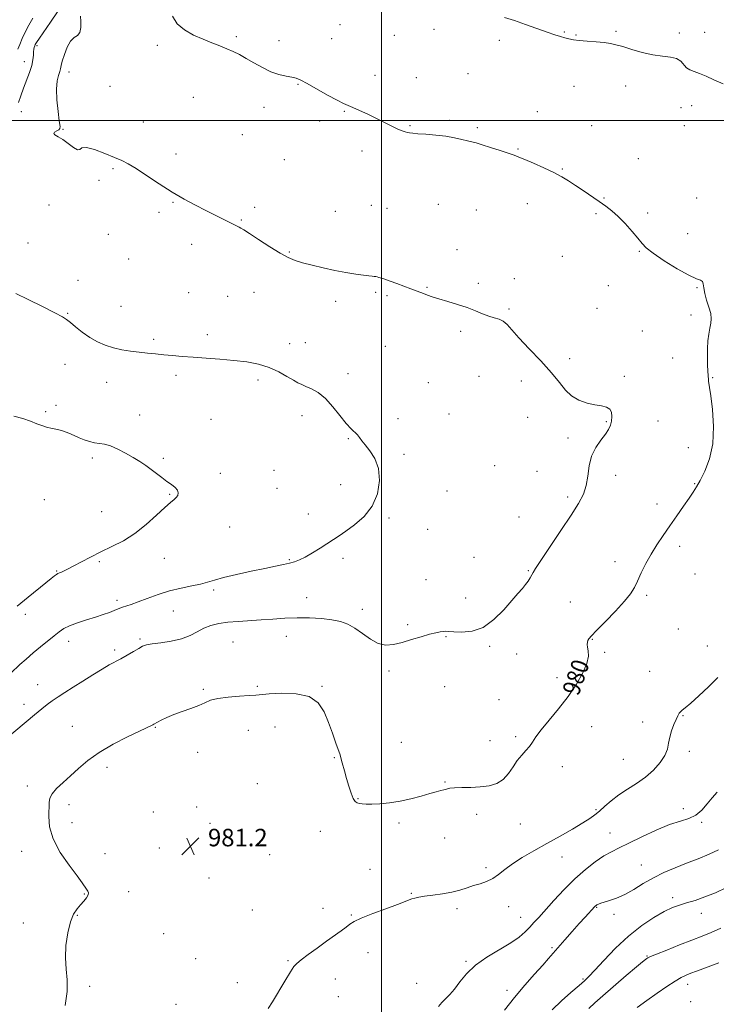
# Model space of a CAD drawing. Extents: x 2132300 to 2135200, y 357300 to 360200.
# Drawn here: x 2132835 to 2133153, y 359096 to 359546 of the extents above; entities that cross this region are included whole.
import ezdxf
from ezdxf.enums import TextEntityAlignment as Align

# ---------------------------------------------------------------- set-up
doc = ezdxf.new("R2010")
doc.units = 0
doc.header["$MEASUREMENT"] = 0
for name, color, linetype, lineweight in [('32000', 7, 'Continuous', 0), ('DTM SPOT ELEVATION', 2, 'Continuous', 13), ('INDEX CONTOUR', 41, 'Continuous', 13), ('INDEX CONTOUR LABEL', 244, 'Continuous', 0), ('INTERMEDIATE CONTOUR', 44, 'Continuous', 0), ('SPOT ELEVATION', 7, 'Continuous', 0)]:
    doc.layers.add(name, color=color, linetype=linetype, lineweight=lineweight)
doc.styles.add('Style-ITALICS', font='ITALICS.shx')

# ---------------------------------------------------------------- blocks, each defined once
blk = doc.blocks.new('SPOT')
at = {"layer": 'SPOT ELEVATION'}
for p, q in [((-3.91, -3.91), (3.82, 3.81)), ((-1.65, 3.77), (1.72, -3.93))]:
    blk.add_line(p, q, dxfattribs=at)

msp = doc.modelspace()

# ---------------------------------------------------------------- linework, layer by layer
at = {"layer": '32000', "flags": 128}
for points in [[(2133000, 357500), (2133000, 360000)], [(2135000, 359500), (2132500, 359500)]]:
    msp.add_lwpolyline(points, dxfattribs=at)
at = {"layer": 'DTM SPOT ELEVATION'}
for p in [(2132981.14, 359543.92, 981.1), (2133024.02, 359541.68, 981.5), (2133083.62, 359540.46, 982.1), (2133107.27, 359540.74, 982.2), (2132933.76, 359538.36, 980.2), (2132953.17, 359536.48, 980.5), (2132977.23, 359537.42, 980.9), (2133005.86, 359539.04, 981.3), (2133053.83, 359536.62, 981.6), (2133088.92, 359539.2, 982.1), (2133136.1, 359540, 982.5), (2133147.81, 359540.34, 982.6), (2132842.64, 359534.3, 976.3), (2132897.51, 359534.35, 979.7), (2132836.72, 359527.02, 975.3), (2132857.14, 359522.21, 978.6), (2132997.1, 359520.65, 980.5), (2133015.98, 359519.67, 980.7), (2133039.51, 359521.53, 980.9), (2132875.96, 359515.65, 978.8), (2132961.83, 359516.54, 979.9), (2133087.95, 359515.6, 981.2), (2133111.59, 359515.89, 981.4), (2132913.99, 359510.61, 979.2), (2132946.37, 359506.14, 979.5), (2133136.98, 359505.95, 980.9), (2133141.82, 359506.87, 981.5), (2132835.38, 359504.09, 976.6), (2132983.02, 359504.22, 979.9), (2133031.27, 359500.13, 980.2), (2133071.27, 359504.15, 980.7), (2132854.44, 359495.99, 978.1), (2132891.14, 359499.36, 978.8), (2132971.76, 359499.9, 979.7), (2133013.03, 359497.71, 980.1), (2133043.83, 359496.72, 980.2), (2133096.08, 359497.76, 980.7), (2133138.4, 359497.76, 981.3), (2132936.36, 359493.52, 979.1), (2133062.42, 359486.99, 980.1), (2132906.11, 359484.69, 978.5), (2132955.64, 359482.14, 979.1), (2132991.17, 359486.07, 979.6), (2133117.37, 359482.62, 980.6), (2132877.3, 359478.05, 977.8), (2133082.68, 359477.97, 980.1), (2132870.98, 359472.71, 977.9), (2133101.79, 359464.73, 980.1), (2133144.15, 359464.64, 980.8), (2132848, 359461.38, 977.1), (2132904.77, 359462.64, 977.9), (2132942.14, 359460.46, 978.3), (2132995.46, 359461.27, 978.9), (2133002.63, 359459.86, 978.9), (2133026.09, 359461.73, 979.1), (2133066.72, 359462.12, 979.4), (2132898.27, 359458.18, 977.7), (2132978.98, 359458.55, 978.8), (2133043.39, 359459.16, 979.1), (2133098.05, 359457.51, 979.8), (2133121.68, 359457.78, 980.3), (2132935.96, 359454.65, 978.1), (2132875.25, 359448.05, 977.2), (2133140.03, 359448.42, 980.7), (2132838.43, 359444.04, 976.7), (2132913.26, 359443.42, 977.5), (2132957.94, 359439.94, 978.1), (2133034.62, 359440.98, 978.6), (2133082.69, 359438.05, 979.2), (2133117.91, 359440.27, 979.9), (2132884.5, 359436.75, 977.1), (2132861.26, 359427.07, 976.5), (2133020.84, 359423.85, 978.1), (2133044.25, 359425.73, 978.3), (2133060.81, 359427.75, 978.5), (2133103.78, 359424.56, 979.4), (2133144.29, 359423.71, 979.9), (2132911.98, 359421.36, 976.9), (2132929.74, 359419.73, 977.1), (2132941.7, 359421.57, 977.3), (2132997.45, 359421.61, 977.8), (2133002.62, 359420.02, 977.8), (2132880.94, 359415.09, 976.9), (2132979.02, 359417.45, 977.6), (2132856.53, 359411.93, 976.1), (2133058.25, 359414.01, 978.2), (2133098.61, 359414.18, 979.1), (2133141.57, 359411.26, 979.5), (2132920.4, 359402.22, 976.5), (2133036.22, 359403.71, 977.7), (2133119.22, 359403.91, 978.9), (2132895.96, 359400.07, 976.3), (2132958.07, 359398.17, 976.6), (2132965.17, 359398.58, 976.7), (2133001.77, 359396.88, 977.1), (2132855.42, 359388.71, 975.3), (2133085.99, 359391.22, 978.3), (2133133.17, 359391.61, 979.2), (2132906.17, 359383.69, 975.6), (2132984.75, 359384.44, 976.5), (2133044.63, 359383.23, 976.9), (2133110.97, 359383.23, 978.2), (2132874.4, 359380.46, 975.3), (2132943.65, 359381.44, 975.6), (2133021.44, 359380.22, 976.8), (2133064.01, 359380.99, 977.6), (2133151.38, 359382.52, 980.1), (2132851.22, 359369.87, 974.5), (2132846.52, 359367.01, 974.2), (2132889.52, 359365.53, 974.6), (2132963.78, 359365.24, 975.5), (2133030.94, 359366.02, 976.2), (2132922.09, 359363.49, 975.1), (2133007.53, 359363.9, 976.4), (2133066.88, 359364.49, 977.3), (2133102.79, 359362.4, 977.9), (2133126.38, 359362.69, 978.8), (2132984.94, 359354.66, 975.9), (2133085.25, 359354.95, 977.7), (2133010.4, 359347.47, 976.3), (2133140.29, 359350.57, 979.3), (2132867.93, 359345.93, 973.7), (2132900.38, 359345.72, 974.2), (2132926.4, 359338.81, 974.4), (2132950.85, 359340.18, 974.9), (2133051.7, 359342.33, 977.1), (2133071.18, 359339.81, 977.3), (2132981.4, 359333.66, 975.4), (2133107.04, 359337.88, 978.4), (2133143.13, 359334.18, 979.9), (2132903.24, 359329.28, 973.9), (2132952.29, 359331.97, 974.8), (2133029.99, 359330.84, 976.5), (2132845.91, 359326.86, 973.1), (2133085.11, 359328, 977.7), (2133125.91, 359324.82, 979.4), (2132872.19, 359321.27, 973.2), (2132966.63, 359320.27, 975.5), (2133003.45, 359318.45, 976.2), (2133062.88, 359318.84, 977.2), (2132930.67, 359314.28, 974.7), (2133021.11, 359313.22, 976.8), (2133136.28, 359305.52, 980.5), (2132871.1, 359298.45, 974.2), (2132900.83, 359300.02, 974.7), (2132957.96, 359299.36, 975.9), (2132982.37, 359300, 976.3), (2133042.35, 359300.5, 976.9), (2133106.77, 359298.52, 979.4), (2132851.51, 359294.25, 973.9), (2133067.13, 359294.38, 977.9), (2133020.36, 359290.27, 977.1), (2133143.31, 359292.78, 981.1), (2132923.27, 359285.49, 976.3), (2132879.13, 359280.78, 975.6), (2132965.85, 359282.05, 977.1), (2133038.44, 359281.89, 977.4), (2133086.31, 359280.05, 978.9), (2133121.21, 359283.07, 980.3), (2132904.96, 359275.91, 976.9), (2132991.23, 359276.69, 977.5), (2132837.29, 359274.4, 974.4), (2133011.94, 359269.66, 977.8), (2133135.73, 359267.72, 981.2), (2132857.01, 359262.04, 976.6), (2132889.72, 359263.17, 977.8), (2132932.2, 359261.77, 979.1), (2132956.6, 359264.43, 978.9), (2133029.58, 359264.16, 978.1), (2133096.4, 359262.96, 980.1), (2132878.06, 359258.09, 977.7), (2133049.42, 359259.82, 978.2), (2133102.11, 359257.11, 980.2), (2133148.95, 359260, 981.2), (2133061.87, 359256.35, 978.5), (2133003.44, 359248.47, 978.3), (2133122.57, 359248.32, 981.1), (2133080.31, 359245.5, 979.5), (2132842.82, 359242.24, 977.3), (2132918.68, 359240.17, 979.8), (2132943.28, 359241.53, 979.8), (2132972.82, 359241.56, 979.9), (2133028.87, 359241.37, 978.7), (2133053.67, 359235.39, 978.9), (2132836.68, 359233.29, 977.5), (2133137.88, 359228.08, 982.1), (2132858.69, 359223.21, 979.1), (2132896.72, 359222.72, 980.1), (2132939.16, 359221.35, 980.8), (2132951.36, 359222.89, 980.8), (2133096.12, 359223.1, 980.8), (2133119.38, 359225.25, 981.4), (2133049.7, 359216.7, 979.1), (2133061.32, 359218.52, 979.7), (2133009.1, 359215.97, 979.1), (2132916.06, 359211.35, 980.6), (2132978.45, 359209.01, 980.1), (2133110.56, 359208.14, 980.9), (2133140.7, 359211.77, 982.5), (2132874.61, 359204.55, 980.5), (2133082.68, 359204.88, 980.6), (2132838.1, 359195.97, 979.5), (2132943.36, 359197.03, 981.1), (2133029.08, 359197.89, 979.9), (2132989.25, 359190.26, 979.9), (2132857.2, 359187.44, 980.5), (2132915.53, 359186.32, 981.1), (2133098.03, 359185.2, 981.8), (2133137.96, 359185.7, 983.7), (2132895.72, 359184.04, 981.1), (2133043.59, 359183.04, 980.5), (2132858.59, 359179.31, 980.5), (2132921.65, 359178.93, 981.2), (2133008.09, 359179.12, 980.3), (2133063.56, 359178.56, 980.9), (2133146.3, 359179.42, 984.1), (2132972.01, 359175.22, 980.8), (2133028.9, 359172.2, 980.6), (2133104.48, 359174.59, 983.2), (2132898.53, 359167.73, 981.2), (2132835.53, 359166.17, 979.5), (2132873.62, 359165.04, 980.9), (2132948.97, 359164.59, 981.1), (2133082.54, 359163.51, 982.7), (2133047.78, 359158.73, 981.7), (2133118.82, 359159.96, 985.1), (2132921.17, 359153.9, 981.1), (2132994.86, 359157.99, 981.3), (2132864.21, 359146.62, 979.9), (2132884.46, 359147.72, 980.6), (2133013.65, 359146.89, 981.9), (2133133.16, 359144.96, 987.6), (2132973.34, 359140.17, 981.6), (2133058.17, 359140.93, 982.6), (2133098.35, 359140.62, 986.1), (2132861, 359136.91, 980.1), (2132940.93, 359139.31, 981.3), (2132986.18, 359137.12, 981.9), (2133034.5, 359139.98, 982.4), (2133063.61, 359135.96, 983.2), (2133106.31, 359137.29, 986.5), (2133146.16, 359137.83, 988.6), (2132836.4, 359133.41, 979.4), (2132900.51, 359128.49, 980.9), (2133077.92, 359122.05, 985.8), (2132993.85, 359119.88, 982.6), (2133121.45, 359118.26, 989.9), (2132915.04, 359117.15, 981.2), (2132957.33, 359116.18, 981.9), (2133038.68, 359115.9, 983.8), (2132866.61, 359104.49, 980.4), (2132934.21, 359106.12, 981.6), (2132978.97, 359107.78, 982.5), (2133016.16, 359105.78, 983.6), (2133092.11, 359107.77, 987.8), (2133139.93, 359105.35, 992.6), (2132980.36, 359099.79, 982.7), (2133057.43, 359102.66, 985.6), (2132906.1, 359096.26, 981.1), (2133141.3, 359097.38, 993.3)]:
    msp.add_point(p, dxfattribs=at)
at = {"layer": 'INDEX CONTOUR'}
for points in [[(2132904.573, 359547.756, 980), (2132906.608, 359544.289, 980), (2132909.931, 359541.429, 980), (2132914.13, 359539.103, 980), (2132918.519, 359537.189, 980), (2132922.537, 359535.571, 980), (2132926.116, 359534.156, 980), (2132929.308, 359532.858, 980), (2132932.207, 359531.58, 980), (2132935.065, 359530.168, 980), (2132938.171, 359528.456, 980), (2132941.727, 359526.372, 980), (2132945.576, 359524.215, 980), (2132949.472, 359522.376, 980), (2132953.173, 359521.145, 980), (2132956.46, 359520.395, 980), (2132959.114, 359519.899, 980), (2132961.103, 359519.401, 980), (2132963.123, 359518.555, 980), (2132966.051, 359516.986, 980), (2132975.386, 359511.694, 980), (2132979.75, 359509.291, 980), (2132982.679, 359507.832, 980), (2132984.772, 359506.95, 980), (2132986.989, 359506.056, 980), (2132990.054, 359504.696, 980), (2132993.766, 359502.95, 980), (2132997.687, 359501.033, 980), (2133004.749, 359497.48, 980), (2133007.47, 359496.175, 980), (2133009.466, 359495.344, 980), (2133010.885, 359494.879, 980), (2133011.941, 359494.62, 980), (2133012.907, 359494.424, 980), (2133014.286, 359494.237, 980), (2133016.639, 359494.025, 980), (2133020.314, 359493.754, 980), (2133024.8, 359493.376, 980), (2133029.376, 359492.844, 980), (2133033.427, 359492.142, 980), (2133036.792, 359491.392, 980), (2133039.416, 359490.745, 980), (2133041.385, 359490.285, 980), (2133043.33, 359489.803, 980), (2133046.02, 359489.021, 980), (2133049.924, 359487.769, 980), (2133054.308, 359486.312, 980), (2133060.744, 359484.15, 980), (2133062.84, 359483.38, 980), (2133065.509, 359482.277, 980), (2133069.495, 359480.536, 980), (2133074.211, 359478.397, 980), (2133078.74, 359476.235, 980), (2133082.409, 359474.318, 980), (2133085.538, 359472.477, 980), (2133088.693, 359470.438, 980), (2133092.278, 359468.022, 980), (2133099.58, 359463.01, 980), (2133102.605, 359460.907, 980), (2133105.364, 359458.804, 980), (2133108.234, 359456.24, 980), (2133111.444, 359452.946, 980), (2133114.626, 359449.395, 980), (2133117.264, 359446.249, 980), (2133119.121, 359443.934, 980), (2133121.059, 359441.918, 980), (2133124.218, 359439.434, 980), (2133129.299, 359436.003, 980), (2133135.233, 359432.314, 980), (2133140.512, 359429.343, 980), (2133143.974, 359427.773, 980), (2133145.844, 359427.098, 980), (2133146.693, 359426.518, 980), (2133147.052, 359425.371, 980), (2133147.296, 359423.545, 980), (2133147.761, 359421.063, 980), (2133148.658, 359418.023, 980), (2133149.705, 359414.802, 980), (2133150.493, 359411.851, 980), (2133150.722, 359409.474, 980), (2133150.507, 359407.39, 980), (2133150.071, 359405.175, 980), (2133149.612, 359402.487, 980), (2133149.232, 359399.32, 980), (2133149.008, 359395.749, 980), (2133148.99, 359391.92, 980), (2133149.106, 359388.25, 980), (2133149.363, 359383.188, 980), (2133149.441, 359381.906, 980), (2133149.53, 359381.006, 980), (2133149.967, 359378.089, 980), (2133150.5, 359374.273, 980), (2133151.257, 359368.004, 980), (2133151.777, 359360.247, 980), (2133151.483, 359352.351, 980), (2133150.012, 359345.454, 980), (2133147.848, 359339.847, 980), (2133145.685, 359335.611, 980), (2133144.018, 359332.666, 980), (2133142.527, 359330.28, 980), (2133140.693, 359327.556, 980), (2133138.141, 359323.839, 980), (2133135.077, 359319.417, 980), (2133131.853, 359314.819, 980), (2133128.765, 359310.45, 980), (2133125.887, 359306.236, 980), (2133123.238, 359301.978, 980), (2133120.843, 359297.577, 980), (2133118.755, 359293.324, 980), (2133117.031, 359289.607, 980), (2133115.6, 359286.623, 980), (2133113.878, 359283.802, 980), (2133111.147, 359280.383, 980), (2133107.012, 359275.905, 980), (2133102.353, 359271.122, 980), (2133098.368, 359267.084, 980), (2133095.957, 359264.568, 980), (2133094.824, 359263.227, 980), (2133094.374, 359262.437, 980), (2133094.123, 359261.659, 980), (2133094.03, 359260.693, 980), (2133094.166, 359259.423, 980), (2133094.5, 359257.713, 980), (2133094.601, 359255.329, 980), (2133093.939, 359252.018, 980), (2133092.105, 359247.63, 980), (2133089.182, 359242.445, 980), (2133085.376, 359236.85, 980), (2133080.978, 359231.239, 980), (2133076.619, 359226.032, 980), (2133073.012, 359221.656, 980), (2133070.647, 359218.398, 980), (2133069.105, 359215.993, 980), (2133067.742, 359214.032, 980), (2133066.055, 359212.143, 980), (2133064.105, 359210.077, 980), (2133062.098, 359207.621, 980), (2133060.16, 359204.679, 980), (2133058.111, 359201.641, 980), (2133055.695, 359199.019, 980), (2133052.713, 359197.203, 980), (2133049.188, 359196.113, 980), (2133045.203, 359195.548, 980), (2133040.919, 359195.314, 980), (2133036.819, 359195.239, 980), (2133033.47, 359195.157, 980), (2133031.251, 359194.941, 980), (2133029.805, 359194.617, 980), (2133028.591, 359194.249, 980), (2133027.113, 359193.864, 980), (2133025.049, 359193.35, 980), (2133022.121, 359192.557, 980), (2133018.169, 359191.411, 980), (2133013.497, 359190.128, 980), (2133008.527, 359189, 980), (2133003.665, 359188.253, 980), (2132999.258, 359187.852, 980), (2132995.639, 359187.698, 980), (2132993.033, 359187.702, 980), (2132991.248, 359187.811, 980), (2132989.983, 359187.981, 980), (2132988.97, 359188.238, 980), (2132988.061, 359188.893, 980), (2132987.14, 359190.324, 980), (2132986.122, 359192.779, 980), (2132985.061, 359195.969, 980), (2132984.042, 359199.472, 980), (2132983.107, 359202.978, 980), (2132982.125, 359206.615, 980), (2132980.924, 359210.624, 980), (2132979.384, 359215.162, 980), (2132977.607, 359220.058, 980), (2132975.748, 359225.055, 980), (2132973.81, 359229.852, 980), (2132971.168, 359233.959, 980), (2132967.046, 359236.838, 980), (2132961.061, 359238.148, 980), (2132954.424, 359238.333, 980), (2132948.746, 359238.031, 980), (2132942.561, 359237.567, 980), (2132939.583, 359237.364, 980), (2132935.137, 359237.078, 980), (2132929.967, 359236.648, 980), (2132925.264, 359236.014, 980), (2132921.873, 359235.137, 980), (2132919.245, 359234.049, 980), (2132916.486, 359232.8, 980), (2132912.947, 359231.442, 980), (2132908.959, 359230.025, 980), (2132905.1, 359228.598, 980), (2132901.857, 359227.226, 980), (2132899.35, 359226.02, 980), (2132897.608, 359225.108, 980), (2132896.018, 359224.256, 980), (2132895.517, 359224.004, 980), (2132889.422, 359221.081, 980), (2132883.963, 359218.421, 980), (2132877.425, 359215.031, 980), (2132871.058, 359211.307, 980), (2132865.833, 359207.591, 980), (2132861.597, 359204.008, 980), (2132857.917, 359200.63, 980), (2132854.493, 359197.529, 980), (2132851.55, 359194.777, 980), (2132849.446, 359192.446, 980), (2132848.402, 359190.503, 980), (2132848.082, 359188.487, 980), (2132847.927, 359182.103, 980), (2132848.34, 359177.355, 980), (2132849.976, 359171.778, 980), (2132853.24, 359165.67, 980), (2132857.269, 359159.766, 980), (2132860.884, 359154.913, 980), (2132863.192, 359151.721, 980), (2132865.163, 359148.782, 980), (2132865.765, 359147.975, 980), (2132866.134, 359147.186, 980), (2132866.028, 359146.223, 980), (2132865.281, 359144.94, 980), (2132864.034, 359143.398, 980), (2132862.501, 359141.708, 980), (2132860.881, 359139.87, 980), (2132859.295, 359137.452, 980), (2132857.846, 359133.91, 980), (2132856.645, 359128.936, 980), (2132855.836, 359123.154, 980), (2132855.571, 359117.422, 980), (2132855.884, 359112.34, 980), (2132856.326, 359107.461, 980), (2132856.33, 359102.079, 980), (2132855.437, 359095.738, 980)], [(2133155.099, 359130.979, 990), (2133150.778, 359129.095, 990), (2133146.653, 359127.438, 990), (2133141.949, 359125.612, 990), (2133136.227, 359123.367, 990), (2133130.385, 359121.048, 990), (2133125.659, 359119.146, 990), (2133122.939, 359118.017, 990), (2133121.753, 359117.471, 990), (2133121.283, 359117.181, 990), (2133120.734, 359116.775, 990), (2133119.396, 359115.689, 990), (2133116.579, 359113.317, 990), (2133111.924, 359109.337, 990), (2133101.27, 359100.185, 990), (2133097.53, 359096.944, 990), (2133094.855, 359094.398, 990)]]:
    msp.add_polyline3d(points, dxfattribs=at)
at = {"layer": 'INTERMEDIATE CONTOUR'}
for points in [[(2132851.911, 359549.676, 976), (2132848.784, 359545.038, 976), (2132843.674, 359537.672, 976), (2132842.378, 359535.736, 976), (2132841.781, 359534.724, 976), (2132841.526, 359534.122, 976), (2132841.321, 359533.485, 976), (2132841.136, 359532.634, 976), (2132841.01, 359531.456, 976), (2132840.937, 359529.85, 976), (2132840.736, 359527.757, 976), (2132840.178, 359525.131, 976), (2132839.122, 359521.974, 976), (2132836.358, 359514.861, 976), (2132835.149, 359511.381, 976), (2132834.153, 359508.295, 976)], [(2132862.484, 359547.662, 978), (2132862.684, 359545.285, 978), (2132862.615, 359542.538, 978), (2132862.101, 359540.24, 978), (2132861.031, 359538.919, 978), (2132859.573, 359537.938, 978), (2132857.959, 359536.375, 978), (2132856.409, 359533.61, 978), (2132855.081, 359530.247, 978), (2132854.116, 359527.196, 978), (2132853.588, 359525.122, 978), (2132853.29, 359523.713, 978), (2132852.946, 359522.413, 978), (2132852.38, 359520.696, 978), (2132851.798, 359518.165, 978), (2132851.507, 359514.452, 978), (2132851.716, 359509.461, 978), (2132852.237, 359504.175, 978), (2132852.789, 359499.849, 978), (2132853.116, 359497.392, 978), (2132853.082, 359496.337, 978), (2132852.578, 359495.875, 978), (2132851.609, 359495.349, 978), (2132850.633, 359494.711, 978), (2132850.22, 359494.067, 978), (2132850.805, 359493.457, 978), (2132852.28, 359492.662, 978), (2132854.402, 359491.397, 978), (2132856.888, 359489.553, 978), (2132859.289, 359487.718, 978), (2132861.116, 359486.656, 978), (2132862.136, 359486.838, 978), (2132863.139, 359487.549, 978), (2132865.17, 359487.784, 978), (2132868.907, 359486.817, 978), (2132873.561, 359485.059, 978), (2132877.977, 359483.201, 978), (2132881.356, 359481.718, 978), (2132884.324, 359480.212, 978), (2132887.865, 359478.069, 978), (2132892.685, 359474.883, 978), (2132898.39, 359471.084, 978), (2132904.312, 359467.309, 978), (2132909.893, 359464.064, 978), (2132915.04, 359461.328, 978), (2132919.772, 359458.946, 978), (2132935.034, 359451.321, 978), (2132935.805, 359450.916, 978), (2132937.103, 359450.132, 978), (2132939.66, 359448.477, 978), (2132943.892, 359445.687, 978), (2132948.968, 359442.386, 978), (2132953.746, 359439.422, 978), (2132957.416, 359437.424, 978), (2132960.518, 359436.139, 978), (2132963.923, 359435.094, 978), (2132968.284, 359433.921, 978), (2132973.351, 359432.673, 978), (2132978.656, 359431.507, 978), (2132983.749, 359430.551, 978), (2132988.263, 359429.826, 978), (2132991.853, 359429.327, 978), (2132994.29, 359429.036, 978), (2132995.807, 359428.888, 978), (2132996.75, 359428.808, 978), (2132997.441, 359428.725, 978), (2132998.089, 359428.598, 978), (2132998.88, 359428.39, 978), (2132999.995, 359428.058, 978), (2133001.621, 359427.523, 978), (2133003.941, 359426.699, 978), (2133007.012, 359425.553, 978), (2133013.437, 359423.118, 978), (2133019.197, 359421, 978), (2133020.989, 359420.318, 978), (2133023.261, 359419.502, 978), (2133026.318, 359418.522, 978), (2133030.313, 359417.359, 978), (2133034.799, 359416.038, 978), (2133039.177, 359414.597, 978), (2133042.974, 359413.1, 978), (2133046.208, 359411.704, 978), (2133049.024, 359410.592, 978), (2133051.537, 359409.858, 978), (2133053.767, 359409.226, 978), (2133055.704, 359408.332, 978), (2133057.459, 359406.821, 978), (2133062.849, 359400.748, 978), (2133067.568, 359395.794, 978), (2133072.933, 359390.197, 978), (2133077.803, 359384.815, 978), (2133081.365, 359380.348, 978), (2133084.117, 359376.844, 978), (2133086.888, 359374.191, 978), (2133090.282, 359372.273, 978), (2133094.015, 359370.965, 978), (2133097.583, 359370.141, 978), (2133100.557, 359369.636, 978), (2133102.823, 359369.122, 978), (2133104.345, 359368.235, 978), (2133105.124, 359366.723, 978), (2133105.321, 359364.792, 978), (2133105.134, 359362.761, 978), (2133104.694, 359360.854, 978), (2133103.861, 359358.91, 978), (2133102.427, 359356.675, 978), (2133100.319, 359353.931, 978), (2133098.004, 359350.618, 978), (2133096.084, 359346.711, 978), (2133094.971, 359342.264, 978), (2133094.319, 359337.628, 978), (2133093.593, 359333.228, 978), (2133092.295, 359329.268, 978), (2133090.086, 359325.056, 978), (2133086.668, 359319.68, 978), (2133081.989, 359312.657, 978), (2133072.845, 359299.061, 978), (2133070.429, 359295.372, 978), (2133069.301, 359293.522, 978), (2133068.703, 359292.414, 978), (2133068, 359291.152, 978), (2133067.062, 359289.643, 978), (2133065.881, 359287.996, 978), (2133064.409, 359286.225, 978), (2133062.418, 359283.976, 978), (2133055.898, 359276.526, 978), (2133051.404, 359272.034, 978), (2133046.462, 359268.484, 978), (2133041.42, 359266.714, 978), (2133036.788, 359266.295, 978), (2133033.119, 359266.48, 978), (2133030.773, 359266.651, 978), (2133029.335, 359266.695, 978), (2133028.196, 359266.628, 978), (2133026.806, 359266.445, 978), (2133024.832, 359266.048, 978), (2133022, 359265.321, 978), (2133018.177, 359264.208, 978), (2133013.801, 359262.894, 978), (2133009.454, 359261.63, 978), (2133005.573, 359260.683, 978), (2133002.033, 359260.394, 978), (2132998.563, 359261.128, 978), (2132994.969, 359263.061, 978), (2132991.351, 359265.644, 978), (2132987.884, 359268.141, 978), (2132984.639, 359269.975, 978), (2132981.275, 359271.186, 978), (2132977.345, 359271.976, 978), (2132972.543, 359272.506, 978), (2132967.121, 359272.797, 978), (2132961.471, 359272.832, 978), (2132955.909, 359272.618, 978), (2132950.449, 359272.255, 978), (2132945.028, 359271.868, 978), (2132934.457, 359271.225, 978), (2132929.735, 359270.819, 978), (2132925.641, 359270.233, 978), (2132922.073, 359269.37, 978), (2132918.863, 359268.134, 978), (2132915.802, 359266.499, 978), (2132912.529, 359264.737, 978), (2132908.642, 359263.187, 978), (2132903.958, 359262.108, 978), (2132899.163, 359261.409, 978), (2132895.159, 359260.914, 978), (2132892.56, 359260.448, 978), (2132890.808, 359259.825, 978), (2132889.054, 359258.858, 978), (2132886.66, 359257.441, 978), (2132883.828, 359255.779, 978), (2132880.968, 359254.157, 978), (2132875.624, 359251.293, 978), (2132872.33, 359249.404, 978), (2132868.165, 359246.847, 978), (2132863.557, 359243.931, 978), (2132859.117, 359241.106, 978), (2132855.332, 359238.722, 978), (2132852.195, 359236.725, 978), (2132849.579, 359234.965, 978), (2132847.276, 359233.247, 978), (2132844.765, 359231.206, 978), (2132841.444, 359228.436, 978), (2132828.121, 359217.39, 978)], [(2132840.745, 359546.783, 974), (2132838.819, 359543.617, 974), (2132837.17, 359540.484, 974), (2132835.802, 359537.503, 974), (2132834.713, 359534.847, 974), (2132833.876, 359532.613, 974)], [(2133056.323, 359547.146, 982), (2133060.801, 359545.683, 982), (2133065.909, 359543.919, 982), (2133075.727, 359540.45, 982), (2133079.224, 359539.257, 982), (2133081.798, 359538.434, 982), (2133083.813, 359537.843, 982), (2133085.647, 359537.369, 982), (2133087.719, 359536.969, 982), (2133090.459, 359536.62, 982), (2133094.105, 359536.3, 982), (2133098.126, 359535.986, 982), (2133101.798, 359535.659, 982), (2133104.649, 359535.275, 982), (2133107.218, 359534.708, 982), (2133110.294, 359533.81, 982), (2133114.43, 359532.522, 982), (2133119.238, 359531.13, 982), (2133124.094, 359530.008, 982), (2133128.453, 359529.395, 982), (2133132.102, 359528.981, 982), (2133134.903, 359528.319, 982), (2133136.819, 359527.105, 982), (2133139.46, 359524.197, 982), (2133141, 359523.189, 982), (2133142.952, 359522.388, 982), (2133145.391, 359521.495, 982), (2133148.388, 359520.266, 982), (2133151.978, 359518.678, 982), (2133156.188, 359516.764, 982)], [(2132832.929, 359420.947, 976), (2132838.606, 359418.257, 976), (2132845.141, 359415.023, 976), (2132850.76, 359412.171, 976), (2132854.185, 359410.351, 976), (2132856.135, 359409.12, 976), (2132857.824, 359407.762, 976), (2132860.217, 359405.753, 976), (2132863.264, 359403.334, 976), (2132866.665, 359400.941, 976), (2132870.177, 359398.928, 976), (2132873.782, 359397.342, 976), (2132877.52, 359396.147, 976), (2132881.406, 359395.297, 976), (2132885.356, 359394.696, 976), (2132889.261, 359394.235, 976), (2132893.046, 359393.822, 976), (2132896.778, 359393.431, 976), (2132900.555, 359393.052, 976), (2132904.507, 359392.675, 976), (2132908.877, 359392.294, 976), (2132913.938, 359391.905, 976), (2132919.834, 359391.495, 976), (2132926.196, 359391.028, 976), (2132932.53, 359390.46, 976), (2132938.424, 359389.731, 976), (2132943.808, 359388.706, 976), (2132948.696, 359387.235, 976), (2132953.073, 359385.267, 976), (2132956.811, 359383.154, 976), (2132959.753, 359381.349, 976), (2132961.86, 359380.168, 976), (2132963.58, 359379.374, 976), (2132965.481, 359378.596, 976), (2132967.998, 359377.475, 976), (2132971.041, 359375.711, 976), (2132974.388, 359373.019, 976), (2132977.812, 359369.303, 976), (2132981.064, 359365.226, 976), (2132983.893, 359361.64, 976), (2132986.107, 359359.179, 976), (2132989.008, 359356.42, 976), (2132989.987, 359355.227, 976), (2132991.047, 359353.761, 976), (2132992.569, 359351.804, 976), (2132994.747, 359349.151, 976), (2132997.034, 359345.635, 976), (2132998.696, 359341.097, 976), (2132999.117, 359335.53, 976), (2132998.147, 359329.532, 976), (2132995.755, 359323.849, 976), (2132992.058, 359319.094, 976), (2132987.772, 359315.323, 976), (2132983.765, 359312.456, 976), (2132980.654, 359310.352, 976), (2132978.054, 359308.633, 976), (2132972.038, 359304.727, 976), (2132968.499, 359302.506, 976), (2132965.222, 359300.6, 976), (2132962.567, 359299.303, 976), (2132960.284, 359298.471, 976), (2132957.97, 359297.847, 976), (2132955.221, 359297.203, 976), (2132951.618, 359296.418, 976), (2132946.738, 359295.396, 976), (2132940.439, 359294.092, 976), (2132933.713, 359292.653, 976), (2132927.83, 359291.277, 976), (2132923.67, 359290.113, 976), (2132920.541, 359289.131, 976), (2132917.363, 359288.253, 976), (2132913.292, 359287.387, 976), (2132908.452, 359286.388, 976), (2132903.204, 359285.098, 976), (2132897.916, 359283.439, 976), (2132892.975, 359281.657, 976), (2132888.773, 359280.08, 976), (2132885.597, 359278.954, 976), (2132881.704, 359277.675, 976), (2132880.498, 359277.221, 976), (2132877.84, 359276.116, 976), (2132875.687, 359275.293, 976), (2132872.834, 359274.284, 976), (2132869.307, 359273.132, 976), (2132865.226, 359271.879, 976), (2132861.094, 359270.569, 976), (2132857.511, 359269.248, 976), (2132854.869, 359267.92, 976), (2132852.729, 359266.43, 976), (2132850.443, 359264.583, 976), (2132844.187, 359259.576, 976), (2132840.767, 359256.765, 976), (2132837.587, 359254.014, 976), (2132834.784, 359251.474, 976), (2132830.574, 359247.513, 976)], [(2132831.942, 359364.982, 974), (2132836.134, 359363.916, 974), (2132839.684, 359362.637, 974), (2132842.446, 359361.53, 974), (2132844.731, 359360.643, 974), (2132846.959, 359359.946, 974), (2132849.451, 359359.387, 974), (2132852.109, 359358.839, 974), (2132854.735, 359358.155, 974), (2132857.179, 359357.236, 974), (2132859.502, 359356.173, 974), (2132861.814, 359355.102, 974), (2132864.192, 359354.147, 974), (2132866.582, 359353.372, 974), (2132868.894, 359352.831, 974), (2132871.103, 359352.509, 974), (2132873.434, 359352.128, 974), (2132876.175, 359351.344, 974), (2132879.498, 359349.922, 974), (2132883.104, 359348.066, 974), (2132886.578, 359346.085, 974), (2132889.605, 359344.222, 974), (2132892.274, 359342.444, 974), (2132894.776, 359340.647, 974), (2132897.255, 359338.768, 974), (2132899.676, 359336.9, 974), (2132901.96, 359335.176, 974), (2132904.01, 359333.691, 974), (2132905.663, 359332.383, 974), (2132906.741, 359331.152, 974), (2132907.12, 359329.928, 974), (2132906.903, 359328.763, 974), (2132906.248, 359327.738, 974), (2132905.228, 359326.824, 974), (2132903.587, 359325.542, 974), (2132900.981, 359323.305, 974), (2132897.197, 359319.761, 974), (2132892.517, 359315.512, 974), (2132887.353, 359311.397, 974), (2132882.067, 359308.059, 974), (2132876.838, 359305.354, 974), (2132871.796, 359302.94, 974), (2132867.085, 359300.569, 974), (2132862.897, 359298.357, 974), (2132859.435, 359296.512, 974), (2132856.84, 359295.186, 974), (2132854.994, 359294.309, 974), (2132853.715, 359293.756, 974), (2132852.823, 359293.398, 974), (2132852.129, 359293.084, 974), (2132851.443, 359292.661, 974), (2132850.544, 359291.959, 974), (2132849.086, 359290.747, 974), (2132846.69, 359288.782, 974), (2132838.573, 359282.277, 974), (2132833.476, 359278.164, 974)], [(2133153.814, 359245.595, 982), (2133149.554, 359241.321, 982), (2133145.122, 359237.178, 982), (2133141.352, 359233.836, 982), (2133138.864, 359231.768, 982), (2133137.434, 359230.649, 982), (2133136.624, 359229.953, 982), (2133136.041, 359229.204, 982), (2133135.464, 359228.117, 982), (2133134.718, 359226.451, 982), (2133133.702, 359224.069, 982), (2133132.621, 359221.236, 982), (2133131.759, 359218.317, 982), (2133131.259, 359215.576, 982), (2133130.713, 359212.872, 982), (2133129.576, 359209.961, 982), (2133127.434, 359206.69, 982), (2133124.397, 359203.271, 982), (2133120.705, 359200.005, 982), (2133116.614, 359197.109, 982), (2133112.432, 359194.471, 982), (2133108.481, 359191.898, 982), (2133105.024, 359189.264, 982), (2133102.097, 359186.732, 982), (2133099.674, 359184.535, 982), (2133097.618, 359182.787, 982), (2133095.325, 359181.132, 982), (2133092.077, 359179.095, 982), (2133087.383, 359176.338, 982), (2133081.665, 359173.077, 982), (2133075.572, 359169.666, 982), (2133069.693, 359166.398, 982), (2133064.367, 359163.332, 982), (2133059.872, 359160.469, 982), (2133056.366, 359157.831, 982), (2133053.518, 359155.524, 982), (2133050.878, 359153.674, 982), (2133048.086, 359152.347, 982), (2133045.143, 359151.356, 982), (2133042.142, 359150.452, 982), (2133039.119, 359149.45, 982), (2133035.876, 359148.411, 982), (2133032.155, 359147.46, 982), (2133027.855, 359146.695, 982), (2133023.488, 359146.093, 982), (2133019.722, 359145.607, 982), (2133017.049, 359145.19, 982), (2133015.261, 359144.801, 982), (2133013.972, 359144.404, 982), (2133012.73, 359143.929, 982), (2133010.804, 359143.167, 982), (2133007.393, 359141.876, 982), (2133002.088, 359139.934, 982), (2132996.047, 359137.699, 982), (2132990.817, 359135.648, 982), (2132987.517, 359134.117, 982), (2132985.538, 359132.877, 982), (2132983.839, 359131.559, 982), (2132981.56, 359129.851, 982), (2132974.881, 359125.018, 982), (2132970.676, 359121.949, 982), (2132966.57, 359118.928, 982), (2132963.3, 359116.504, 982), (2132961.327, 359114.959, 982), (2132960.003, 359113.486, 982), (2132958.399, 359111.009, 982), (2132955.868, 359106.844, 982), (2132950.173, 359097.411, 982), (2132948.306, 359094.377, 982)], [(2133153.384, 359193.173, 984), (2133151.152, 359190.651, 984), (2133148.846, 359187.779, 984), (2133146.384, 359184.917, 984), (2133143.657, 359182.596, 984), (2133140.518, 359181.13, 984), (2133136.649, 359179.972, 984), (2133131.695, 359178.36, 984), (2133125.534, 359175.778, 984), (2133118.989, 359172.702, 984), (2133113.12, 359169.854, 984), (2133108.673, 359167.737, 984), (2133105.142, 359165.984, 984), (2133101.71, 359164.011, 984), (2133097.727, 359161.33, 984), (2133093.221, 359157.852, 984), (2133088.387, 359153.583, 984), (2133083.459, 359148.646, 984), (2133078.821, 359143.629, 984), (2133071.963, 359135.973, 984), (2133069.74, 359133.547, 984), (2133067.799, 359131.471, 984), (2133065.707, 359129.322, 984), (2133062.989, 359126.947, 984), (2133059.163, 359124.258, 984), (2133048.247, 359117.78, 984), (2133042.933, 359114.08, 984), (2133038.829, 359110.199, 984), (2133035.769, 359106.448, 984), (2133033.348, 359103.19, 984), (2133031.227, 359100.676, 984), (2133029.316, 359098.714, 984), (2133027.589, 359096.998, 984), (2133026.02, 359095.298, 984)], [(2133153.993, 359166.895, 986), (2133149.786, 359164.829, 986), (2133144.768, 359162.77, 986), (2133139.434, 359160.715, 986), (2133134.197, 359158.644, 986), (2133129.152, 359156.462, 986), (2133124.312, 359154.057, 986), (2133119.696, 359151.392, 986), (2133115.331, 359148.739, 986), (2133111.248, 359146.443, 986), (2133107.51, 359144.768, 986), (2133104.297, 359143.639, 986), (2133101.821, 359142.899, 986), (2133100.214, 359142.404, 986), (2133099.283, 359142.071, 986), (2133098.755, 359141.835, 986), (2133098.393, 359141.636, 986), (2133098.115, 359141.444, 986), (2133097.876, 359141.237, 986), (2133097.608, 359140.967, 986), (2133093.055, 359136.024, 986), (2133090.442, 359133.134, 986), (2133087.2, 359129.501, 986), (2133083.785, 359125.643, 986), (2133076.351, 359117.153, 986), (2133073.715, 359114.182, 986), (2133070.012, 359110.036, 986), (2133065.542, 359104.938, 986), (2133060.811, 359099.316, 986), (2133056.285, 359093.589, 986)], [(2133157.792, 359149.633, 988), (2133152.675, 359147.237, 988), (2133147.81, 359145.288, 988), (2133143.356, 359143.744, 988), (2133139.479, 359142.549, 988), (2133136.212, 359141.582, 988), (2133133.039, 359140.454, 988), (2133129.307, 359138.711, 988), (2133124.541, 359135.98, 988), (2133118.969, 359132.213, 988), (2133112.998, 359127.444, 988), (2133107.062, 359121.869, 988), (2133101.718, 359116.324, 988), (2133097.553, 359111.808, 988), (2133094.871, 359108.966, 988), (2133092.842, 359107.033, 988), (2133090.355, 359104.891, 988), (2133086.634, 359101.708, 988), (2133082.247, 359097.784, 988), (2133078.098, 359093.703, 988)], [(2133154.237, 359115.127, 992), (2133146.87, 359112.438, 992), (2133143.938, 359111.353, 992), (2133141.458, 359110.419, 992), (2133139.3, 359109.561, 992), (2133137.048, 359108.479, 992), (2133134.211, 359106.818, 992), (2133130.451, 359104.342, 992), (2133126.036, 359101.29, 992), (2133121.386, 359098.019, 992), (2133116.866, 359094.763, 992)]]:
    msp.add_polyline3d(points, dxfattribs=at)

# ---------------------------------------------------------------- block references
at = {"layer": 'SPOT ELEVATION'}
msp.add_blockref('SPOT', (2132912.739, 359168.428, 981.175), dxfattribs=at)

# ---------------------------------------------------------------- texts
at = {"layer": 'INDEX CONTOUR LABEL', "style": 'Style-ITALICS', "width": 0.875}
msp.add_text('980', height=8, rotation=71.1, dxfattribs=at).set_placement((2133086.287, 359238.189, 980), align=Align.MIDDLE_LEFT)
at = {"layer": 'SPOT ELEVATION', "style": 'Style-ITALICS'}
msp.add_text('981.2', height=8, dxfattribs=at).set_placement((2132920.739, 359168.428, 981.175))

doc.saveas('drawing.dxf')
